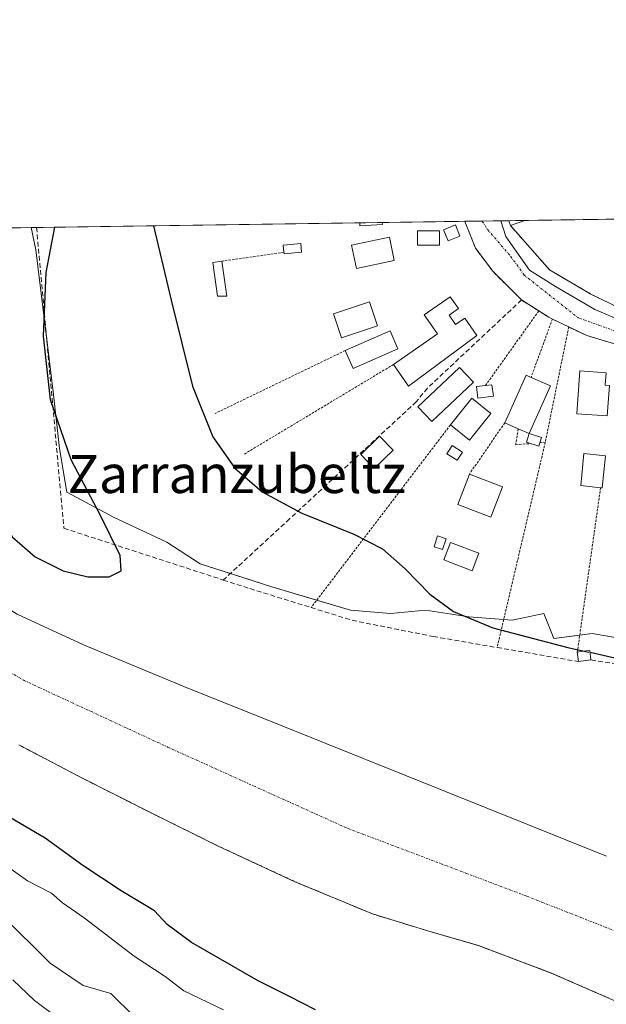
# Model space of a CAD drawing. Units: metres. Extents: x 597019 to 600470, y 4742996 to 4745358.
# Drawn here: x 597381 to 597505, y 4745151 to 4745358 of the extents above; entities that cross this region are included whole.
import ezdxf
from ezdxf.enums import TextEntityAlignment as Align

# ---------------------------------------------------------------- set-up
doc = ezdxf.new("R2010")
doc.units = ezdxf.units.M
doc.header["$MEASUREMENT"] = 0
for name, pattern in [('TRAZO_Y_PUNTO', [1, 0.5, -0.25, 0, -0.25]), ('TRAZOS', [0.75, 0.5, -0.25]), ('TRAZOSX2', [1.5, 1, -0.5])]:
    doc.linetypes.add(name, pattern=pattern)
for name, color, linetype, lineweight in [('Alambrada', 19, 'TRAZOS', 0), ('Arbolado forestal', 92, 'TRAZOS', 0), ('Arbolado forestal CxS', 92, 'Continuous', 0), ('Comarca CxS', 133, 'Continuous', 0), ('Comunidad Autónoma CxS', 142, 'Continuous', 0), ('Corriente natural Cxs', 5, 'Continuous', 13), ('Corriente natural eje', 5, 'TRAZO_Y_PUNTO', 0), ('Corriente natural superficial', 5, 'Continuous', 13), ('Curva de nivel maestra', 36, 'Continuous', 30), ('Curva de nivel maestra oculto', 36, 'TRAZOSX2', 30), ('Curva de nivel normal', 36, 'Continuous', 0), ('Edificación', 1, 'Continuous', 13), ('Edificación Cxs', 1, 'Continuous', 13), ('Edificación ligera', 1, 'Continuous', 0), ('Edificación ligera Cxs', 1, 'Continuous', 0), ('Entidad de ámbito territorial CxS', 92, 'Continuous', 0), ('Huerta', 92, 'Continuous', 0), ('Huerta CxS', 92, 'Continuous', 0), ('Municipio CxS', 142, 'Continuous', 0), ('Muro lineal', 1, 'TRAZOSX2', 13), ('Obra de contención lineal', 1, 'TRAZOSX2', 13), ('Piscina', 142, 'Continuous', 0), ('Piscina CxS', 142, 'Continuous', 0), ('Provincia CxS', 1, 'Continuous', 0), ('Seto lineal', 92, 'TRAZOSX2', 0), ('Suelo desnudo', 252, 'Continuous', 0), ('Suelo desnudo CxS', 43, 'Continuous', 0), ('Texto cartográfico', 19, 'Continuous', 0), ('Vía urbana Cxs', 5, 'Continuous', 0), ('Vía urbana eje', 5, 'TRAZO_Y_PUNTO', 0)]:
    doc.layers.add(name, color=color, linetype=linetype, lineweight=lineweight)
doc.styles.add('Arial', font='txt', dxfattribs={"height": 0.2})

# ---------------------------------------------------------------- blocks, each defined once
blk = doc.blocks.new('*U161')
at = {"layer": 'Suelo desnudo CxS', "color": 43, "linetype": 'Continuous', "lineweight": 0}
for points in [[(597507.98, 4745151.2, 397.06), (597493.03, 4745157.74, 396.87), (597477.77, 4745163.49, 397.04), (597466.61, 4745166.75, 397.3), (597455.5, 4745170.15, 397.34), (597439.09, 4745176.99, 397.47), (597422.98, 4745184.48, 397.35), (597408.36, 4745191.71, 397.52), (597393.8, 4745199.08, 397.74), (597381.34, 4745205.64, 397.69)], [(597380.94, 4745233.12, 397.79), (597394.88, 4745226.64, 397.9), (597415.92, 4745217.87, 398.09), (597437.06, 4745209.44, 397.92), (597470.82, 4745195.85, 397.2), (597504.58, 4745182.31, 396.78)]]:
    blk.add_polyline3d(points, dxfattribs=at)
blk = doc.blocks.new('*U211')
at = {"layer": 'Curva de nivel maestra', "color": 36, "linetype": 'Continuous', "lineweight": 30}
for points in [[(597443.57, 4745149.98, 400), (597438.09, 4745152.84, 400), (597431.49, 4745156.08, 400), (597417.55, 4745164.13, 400), (597412.4, 4745167.93, 400), (597409.74, 4745170.81, 400), (597402.76, 4745175.02, 400), (597394.76, 4745180.3, 400), (597386.8, 4745186.08, 400), (597378.34, 4745191, 400)], [(597374.17, 4745314.13, 400), (597372.02, 4745304.02, 400), (597370.56, 4745289.68, 400), (597370.88, 4745277.15, 400), (597372.83, 4745265.09, 400), (597376.04, 4745255.52, 400), (597379.88, 4745249.34, 400), (597384.7, 4745245.13, 400), (597390.64, 4745242.22, 400), (597395.8, 4745240.95, 400), (597400.24, 4745240.94, 400), (597402.77, 4745242.19, 400), (597402.6, 4745245.42, 400), (597398.47, 4745253.82, 400), (597392.32, 4745265.47, 400), (597387.98, 4745278.06, 400), (597386.5, 4745291.44, 400), (597387.07, 4745304.86, 400), (597388.84, 4745314.34, 400)], [(597409.55, 4745314.64, 400), (597413.3, 4745299.05, 400), (597417.75, 4745280.98, 400), (597422.04, 4745270.3, 400), (597426.66, 4745263.78, 400), (597432.38, 4745258.77, 400), (597440.69, 4745254.27, 400), (597451.61, 4745249.92, 400), (597457.62, 4745246.81, 400), (597462.35, 4745242.6, 400), (597467.56, 4745237.29, 400), (597472.48, 4745233.66, 400), (597480.77, 4745230.2, 400), (597496.49, 4745226.12, 400), (597499.91, 4745225.33, 400)]]:
    blk.add_polyline3d(points, dxfattribs=at)
blk = doc.blocks.new('*U214')
at = {"layer": 'Curva de nivel maestra', "color": 36, "linetype": 'Continuous', "lineweight": 30}
blk.add_polyline3d([(597519.7, 4745220.75, 400), (597501.16, 4745225.04, 400)], dxfattribs=at)
blk = doc.blocks.new('*U227')
at = {"layer": 'Vía urbana Cxs', "color": 5, "linetype": 'Continuous', "lineweight": 0}
for points in [[(597302.32, 4745140.61, 430.02), (597305.81, 4745136.37, 429.01), (597308.56, 4745134.47, 428.7), (597309.94, 4745136.05, 428.9), (597308.35, 4745139.44, 429.54), (597307.01, 4745140.73, 429.93), (597301.88, 4745145.99, 431.6), (597293.78, 4745154.66, 433.62), (597294.62, 4745155.71, 433.94), (597306.13, 4745147.8, 432.5), (597311.95, 4745140.92, 429.81), (597325.71, 4745141.35, 429.55), (597335.69, 4745141.68, 429.37), (597339.17, 4745141.28, 429.18), (597341.78, 4745140.98, 428.97), (597348.62, 4745140.85, 428.14), (597351.72, 4745141.11, 427.44), (597351.66, 4745140.47, 427.4), (597357.29, 4745140.47, 426.62), (597371.01, 4745137.96, 424.85), (597377.42, 4745136.49, 423.45), (597377.96, 4745133.06, 423.1), (597378.05, 4745132.47, 422.98), (597378.05, 4745128.24, 422.41), (597377.8, 4745123.7, 421.66), (597379.18, 4745123.26, 421.45), (597381.83, 4745122.21, 421.14), (597380.55, 4745116.65, 420.72), (597384.58, 4745115.32, 420), (597388.42, 4745115.45, 419.57), (597392.32, 4745117.16, 419.65), (597403.4, 4745117.43, 416.6), (597405.05, 4745117.41, 416.38), (597406.6, 4745117.4, 416.16), (597407.73, 4745117.39, 415.88), (597415.56, 4745117.91, 414.79), (597412.05, 4745111.16, 415.14), (597411.19, 4745108.63, 415.34), (597409.62, 4745109.55, 415.77), (597406.53, 4745111.34, 416.21), (597405.05, 4745112.39, 416.37), (597402.24, 4745114.35, 416.94), (597392.91, 4745114.73, 418.68), (597387.34, 4745111.85, 418.91), (597387.14, 4745109.76, 418.83), (597386.42, 4745110.65, 418.96), (597380.46, 4745110.77, 420.13), (597380.21, 4745107.07, 420.14), (597376.81, 4745097.15, 420.86), (597373.48, 4745089.66, 420.87), (597371.97, 4745087.47, 420.88), (597367.73, 4745091.31, 421.41), (597354.53, 4745079.09, 420.54), (597356.13, 4745077.47, 420.3), (597369.83, 4745063.6, 418.52), (597388.27, 4745051.76, 417.24), (597387.96, 4745050.67, 417.17), (597387.12, 4745049.43, 417.1), (597386.53, 4745048.45, 417.04), (597375.87, 4745054.99, 417.81), (597365.29, 4745061.87, 418.79), (597352.59, 4745072.55, 420.12), (597342.96, 4745065.68, 420.5), (597334.28, 4745059.96, 420.6), (597327.72, 4745056.89, 420.97), (597322.85, 4745057.84, 421.28), (597317.45, 4745060.38, 421.39), (597312.48, 4745065.46, 421.73), (597304.48, 4745069.68, 422.52), (597301.89, 4745071.74, 422.74), (597302.21, 4745084.3, 423.57), (597299.87, 4745097.12, 424.73), (597300, 4745100.8, 425.02), (597299.06, 4745128.34, 428.24), (597298.57, 4745128.57, 428.31), (597297.09, 4745129.28, 428.49), (597291.33, 4745132.01, 428.82), (597288.87, 4745132.02, 428.94), (597285.67, 4745128.12, 428.64), (597283.17, 4745131.26, 429.06), (597281.56, 4745136.96, 429.58), (597293.94, 4745136.94, 429.1), (597298.19, 4745137.72, 429.1), (597298.32, 4745140.41, 429.71), (597290.96, 4745148.54, 431.08), (597281.22, 4745159.42, 433.22), (597276.05, 4745165.37, 434.28), (597278.05, 4745166.48, 435.08), (597279.39, 4745167.25, 435.58), (597280.62, 4745165.79, 435.45), (597285.71, 4745159.74, 434.05), (597291.8, 4745152.97, 432.9), (597302.32, 4745140.61, 430.02)], [(597315.97, 4745132.46, 428.31), (597317.03, 4745130.55, 428.17), (597318.41, 4745128.75, 428.06), (597318.72, 4745126.64, 427.82), (597320.84, 4745124.52, 427.42), (597323.91, 4745122.4, 427.07), (597327.3, 4745120.92, 426.8), (597330.58, 4745119.02, 426.32), (597331.93, 4745117.91, 426.04), (597331.82, 4745116.47, 425.86), (597370.8, 4745114.81, 422.44), (597374.71, 4745115.63, 421.49), (597375.24, 4745125.37, 422.57), (597374.29, 4745130.66, 423.73), (597372.46, 4745132.54, 424.28), (597348.46, 4745134.14, 427.7), (597348.46, 4745138.17, 427.68), (597333.55, 4745139.39, 428.88), (597332.6, 4745126.81, 427.84), (597328.67, 4745132.24, 428.23), (597327.93, 4745134.36, 428.37), (597326.34, 4745136.69, 428.66), (597324.86, 4745137.01, 428.72), (597322.11, 4745137.11, 428.77), (597319.15, 4745136.58, 428.7), (597316.4, 4745135.1, 428.54), (597315.65, 4745134.04, 428.45), (597315.97, 4745132.46, 428.31)], [(597312.9, 4745124.84, 427.9), (597310.26, 4745125.15, 427.91), (597307.82, 4745123.88, 427.67), (597306.66, 4745121.98, 427.32), (597306, 4745117.52, 426.65), (597305.55, 4745110.89, 425.93), (597310.04, 4745095.69, 424.89), (597310.68, 4745093.52, 424.71), (597309.74, 4745093.72, 424.61), (597307.82, 4745094.14, 424.41), (597306.02, 4745093.83, 424.21), (597305.6, 4745091.92, 424.06), (597306.66, 4745089.59, 423.86), (597308.55, 4745088.07, 423.62), (597313.95, 4745086.93, 423.29), (597315.01, 4745091.99, 424.08), (597327.44, 4745086.97, 423.65), (597329.28, 4745091.83, 424.14), (597330.37, 4745095.66, 424.21), (597330.37, 4745104.43, 424.86), (597329.61, 4745111.29, 425.57), (597328.05, 4745115.29, 426.04), (597328.18, 4745116.92, 426.2), (597327.36, 4745116.99, 426.28), (597326.85, 4745118.32, 426.45), (597320.5, 4745119.35, 427.08), (597318.36, 4745119.69, 427.24), (597315.65, 4745122.61, 427.6), (597312.9, 4745124.84, 427.9)], [(597365.94, 4745104.43, 422.62), (597360.75, 4745100.41, 423.11), (597358.19, 4745103.29, 423.74), (597349.55, 4745098.23, 423.43), (597345.09, 4745098.48, 423.49), (597344.74, 4745099.07, 423.6), (597341.24, 4745100.52, 423.95), (597337.61, 4745099.43, 424.08), (597336.23, 4745096.66, 423.75), (597332.87, 4745089.91, 423.14), (597331.62, 4745086.9, 423.02), (597328.55, 4745082.43, 422.9), (597324.01, 4745075.44, 421.94), (597317.8, 4745069.82, 421.76), (597325.17, 4745062.71, 421.28), (597326.17, 4745062.96, 421.26), (597328.14, 4745063.46, 421.23), (597334.31, 4745065.02, 421.13), (597342.82, 4745073.14, 421.09), (597343.43, 4745073.69, 421.04), (597355.76, 4745084.73, 421.12), (597357.87, 4745086.46, 421.28), (597367.34, 4745094.84, 421.55), (597374.05, 4745105.47, 420.95), (597375.4, 4745111.61, 420.94), (597348.71, 4745113.97, 425.64), (597344.97, 4745114.15, 425.69), (597342.22, 4745113.62, 425.67), (597340.63, 4745112.45, 425.49), (597339.89, 4745111.18, 425.3), (597339.68, 4745109.17, 425.02), (597340.63, 4745107.37, 424.78), (597341.9, 4745106.42, 424.67), (597344.02, 4745105.79, 424.61), (597348.33, 4745105.07, 424.45), (597351.54, 4745104.95, 424.33), (597365.94, 4745104.43, 422.62)]]:
    blk.add_polyline3d(points, close=True, dxfattribs=at)
blk = doc.blocks.new('*U233')
at = {"layer": 'Muro lineal', "color": 1, "linetype": 'TRAZOSX2', "lineweight": 13}
for points in [[(597501.35, 4745223.48, 419.31), (597509.84, 4745222.17, 418.64), (597530.37, 4745218.99, 405.38), (597543.53, 4745216.95, 406.83), (597563.87, 4745235.92, 408.32), (597557.42, 4745243.89, 407.96), (597544.82, 4745259.44, 408.27), (597537.81, 4745268.21, 415.03), (597537.45, 4745268.66, 412.78), (597531.12, 4745274.87, 410.52), (597523.37, 4745281.21, 413.96), (597516.71, 4745285.3, 414.24), (597514.14, 4745286.51, 407), (597510.32, 4745288.33, 406.1), (597508.46, 4745289.21, 405.79), (597503.73, 4745290.61, 405.46), (597500.46, 4745291.58, 404.06), (597496.69, 4745293.39, 403.61), (597493.27, 4745295.06, 404.74), (597492.53, 4745295.42, 405.24), (597490.39, 4745296.77, 404.81), (597486.77, 4745299.06, 408.4), (597480.76, 4745305.08, 407.88), (597477.11, 4745309.94, 404.09), (597474.91, 4745315.57, 404.83), (597474.91, 4745315.58, 404.83)], [(597385.03, 4745314.29, 407.58), (597390.76, 4745251.13, 424.3), (597424.21, 4745240.26, 404.03), (597429.8, 4745238.46, 404.88), (597442.62, 4745234.48, 411.41), (597451.24, 4745231.8, 404.26), (597468.26, 4745228.4, 418.8), (597481.66, 4745226.09, 422.35), (597498.73, 4745223.14, 419.25)]]:
    blk.add_polyline3d(points, dxfattribs=at)

msp = doc.modelspace()

# ---------------------------------------------------------------- linework, layer by layer
at = {"layer": 'Alambrada', "color": 19, "linetype": 'TRAZOS', "lineweight": 0}
for points in [[(597436.93, 4745309.07, 402.52), (597423.93, 4745307.21, 402.4)], [(597490.39, 4745296.77, 404.81), (597479.22, 4745281.1, 405.88)], [(597493.26, 4745295.06, 404.75), (597488.78, 4745282.8, 405.19)], [(597496.69, 4745293.4, 403.61), (597491.76, 4745269.18, 403.29)], [(597449.78, 4745288.43, 403.62), (597422.51, 4745275.24, 402.35)], [(597459.92, 4745285.52, 403.67), (597428.46, 4745266.61, 401.65)], [(597471.85, 4745272.82, 403.97), (597442.62, 4745234.48, 411.41)], [(597483.25, 4745273.26, 404.52), (597475.86, 4745262.52, 404.31)], [(597486.1, 4745272, 404.5), (597485.55, 4745268.66, 402.58), (597488.55, 4745268.91, 403.29)], [(597491.76, 4745269.18, 403.29), (597481.66, 4745226.09, 422.35)], [(597491.76, 4745269.18, 403.29), (597490.67, 4745269.09, 403.52)], [(597503.36, 4745259.65, 405.85), (597498.48, 4745225.13, 416.9)]]:
    msp.add_polyline3d(points, dxfattribs=at)
at = {"layer": 'Arbolado forestal', "color": 92, "linetype": 'TRAZOS', "lineweight": 0}
msp.add_polyline3d([(597381.34, 4745205.64, 397.69), (597393.8, 4745199.08, 397.74), (597408.36, 4745191.71, 397.52), (597422.98, 4745184.48, 397.35), (597439.09, 4745176.99, 397.47), (597455.5, 4745170.15, 397.34), (597466.61, 4745166.75, 397.3), (597477.77, 4745163.49, 397.04), (597493.03, 4745157.74, 396.87), (597507.98, 4745151.2, 397.06)], dxfattribs=at)
at = {"layer": 'Arbolado forestal CxS', "color": 92, "linetype": 'Continuous', "lineweight": 0}
msp.add_polyline3d([(597381.34, 4745205.64, 397.69), (597393.8, 4745199.08, 397.74), (597408.36, 4745191.71, 397.52), (597422.98, 4745184.48, 397.35), (597439.09, 4745176.99, 397.47), (597455.5, 4745170.15, 397.34), (597466.61, 4745166.75, 397.3), (597477.77, 4745163.49, 397.04), (597493.03, 4745157.74, 396.87), (597507.98, 4745151.2, 397.06)], dxfattribs=at)
at = {"layer": 'Comarca CxS', "color": 133, "linetype": 'Continuous', "lineweight": 0}
msp.add_polyline3d([(600457.62, 4743044.48, 408.55), (597052.28, 4742995.63, 654.89), (597019.64, 4745309.04, 454.94), (600423.86, 4745357.91, 432.88), (600457.62, 4743044.48, 408.55)], close=True, dxfattribs=at)
msp.add_polyline3d([(600457.62, 4743044.48, 408.55), (597052.28, 4742995.63, 654.89), (597019.64, 4745309.04, 454.94), (600423.86, 4745357.91, 432.88), (600457.62, 4743044.48, 408.55)], close=True, dxfattribs=at)
at = {"layer": 'Comunidad Autónoma CxS', "color": 142, "linetype": 'Continuous', "lineweight": 0}
msp.add_polyline3d([(600457.62, 4743044.48, 408.55), (597052.28, 4742995.63, 654.89), (597019.64, 4745309.04, 454.94), (600423.86, 4745357.91, 432.88), (600457.62, 4743044.48, 408.55)], close=True, dxfattribs=at)
msp.add_polyline3d([(600457.62, 4743044.48, 408.55), (597052.28, 4742995.63, 654.89), (597019.64, 4745309.04, 454.94), (600423.86, 4745357.91, 432.88), (600457.62, 4743044.48, 408.55)], close=True, dxfattribs=at)
at = {"layer": 'Corriente natural Cxs', "color": 5, "linetype": 'Continuous', "lineweight": 13}
for points in [[(597380.94, 4745233.12, 397.79), (597394.88, 4745226.64, 397.9), (597415.92, 4745217.87, 398.09), (597437.06, 4745209.44, 397.92), (597470.82, 4745195.85, 397.2), (597504.58, 4745182.31, 396.78)], [(597507.98, 4745151.2, 397.06), (597493.03, 4745157.74, 396.87), (597477.77, 4745163.49, 397.04), (597466.61, 4745166.75, 397.3), (597455.5, 4745170.15, 397.34), (597439.09, 4745176.99, 397.47), (597422.98, 4745184.48, 397.35), (597408.36, 4745191.71, 397.52), (597393.8, 4745199.08, 397.74), (597381.34, 4745205.64, 397.69)]]:
    msp.add_polyline3d(points, dxfattribs=at)
at = {"layer": 'Corriente natural eje', "color": 5, "linetype": 'TRAZO_Y_PUNTO', "lineweight": 0}
msp.add_polyline3d([(597353.01, 4745313.83, 398.22), (597345.87, 4745289.13, 398.13), (597343.04, 4745271.76, 398.25), (597344.84, 4745256.56, 398.84), (597352.81, 4745241.13, 397.78), (597364.14, 4745229.79, 397.82), (597382.4, 4745219.18, 397.55), (597412.51, 4745205.19, 397.49), (597450.26, 4745188.13, 397.13), (597487.83, 4745173.89, 396.72), (597521.54, 4745160.62, 396.61), (597542.89, 4745150.73, 396.61), (597566.19, 4745142.62, 396.58), (597580.34, 4745135.14, 396.62), (597590.12, 4745125.49, 396.6), (597597.32, 4745112.46, 396.66)], dxfattribs=at)
at = {"layer": 'Corriente natural superficial', "color": 5, "linetype": 'Continuous', "lineweight": 13}
for points in [[(597368.09, 4745314.04, 398.05), (597366.99, 4745310.5, 398.28), (597365.57, 4745303.31, 397.99), (597364.75, 4745292.47, 398.22), (597364.68, 4745281.64, 398.61), (597365.39, 4745269.91, 398.78), (597367.43, 4745258.21, 398.79), (597369.23, 4745250.92, 398.24), (597371.01, 4745245.47, 398.63), (597372.75, 4745241.65, 398.76), (597376.2, 4745236.69, 398.41), (597378.39, 4745234.7, 398.06), (597380.94, 4745233.12, 397.79), (597394.88, 4745226.64, 397.9), (597415.92, 4745217.87, 398.09), (597437.06, 4745209.44, 397.92), (597470.82, 4745195.85, 397.2), (597504.58, 4745182.31, 396.78)], [(597507.98, 4745151.2, 397.06), (597493.03, 4745157.74, 396.87), (597477.77, 4745163.49, 397.04), (597466.61, 4745166.75, 397.3), (597455.5, 4745170.15, 397.34), (597439.09, 4745176.99, 397.47), (597422.98, 4745184.48, 397.35), (597408.36, 4745191.71, 397.52), (597393.8, 4745199.08, 397.74), (597381.34, 4745205.64, 397.69)]]:
    msp.add_polyline3d(points, dxfattribs=at)
at = {"layer": 'Curva de nivel maestra oculto', "color": 36, "linetype": 'TRAZOSX2', "lineweight": 30}
msp.add_polyline3d([(597499.91, 4745225.33, 400), (597501.16, 4745225.04, 400)], dxfattribs=at)
at = {"layer": 'Curva de nivel normal', "color": 36, "linetype": 'Continuous', "lineweight": 0}
for points in [[(597482.41, 4745315.68, 405), (597483.49, 4745312.37, 405), (597488.45, 4745305.31, 405), (597493.92, 4745301.87, 405), (597502.13, 4745297.08, 405), (597508.13, 4745294.54, 405), (597510.82, 4745293.15, 405), (597513.04, 4745292.2, 405), (597514.74, 4745290.2, 405), (597515.84, 4745286.66, 405), (597517.77, 4745283.12, 405), (597519.56, 4745277.25, 405), (597523.74, 4745270.89, 405), (597526.86, 4745266.45, 405), (597530.69, 4745262.73, 405), (597530.91, 4745262.47, 405)], [(597424.26, 4745150.02, 405), (597415.91, 4745153.97, 405), (597412.02, 4745157.03, 405), (597405.5, 4745161.27, 405), (597395, 4745169.34, 405), (597390.5, 4745172.49, 405), (597388.14, 4745174.49, 405), (597383.11, 4745177.11, 405), (597378.75, 4745180.22, 405)], [(597377.67, 4745169.98, 410), (597387.86, 4745159.79, 410), (597394.78, 4745155.09, 410), (597400.64, 4745153.44, 410), (597405.46, 4745148.66, 410)], [(597380.03, 4745156.33, 415), (597384.56, 4745151.98, 415), (597390.09, 4745147.84, 415)]]:
    msp.add_polyline3d(points, dxfattribs=at)
at = {"layer": 'Edificación', "color": 1, "linetype": 'Continuous', "lineweight": 13}
for points in [[(597484.1, 4745315.71, 412.36), (597487.45, 4745315.76, 411.37)], [(597484.1, 4745315.71, 412.36), (597487.45, 4745315.76, 411.37)], [(597484.46, 4745314.67, 414.23), (597484.1, 4745315.71, 412.36)], [(597487.45, 4745315.76, 411.37), (597484.46, 4745314.67, 414.23)], [(597452.86, 4745315.26, 403.51), (597457.57, 4745315.33, 403.37)], [(597452.86, 4745315.26, 403.51), (597457.57, 4745315.33, 403.37)], [(597457.59, 4745314.91, 403.38), (597452.88, 4745314.66, 403.43), (597452.86, 4745315.26, 403.51)], [(597457.57, 4745315.33, 403.37), (597457.57, 4745315.32, 403.37), (597457.59, 4745314.91, 403.38)], [(597469.55, 4745310.57, 404.62), (597464.94, 4745310.57, 403.12), (597464.94, 4745313.59, 404.23), (597469.55, 4745313.59, 406.11), (597469.55, 4745310.57, 404.62)], [(597460.07, 4745307.32, 404.25), (597452.14, 4745305.68, 403.5), (597451.12, 4745310.57, 403.76), (597459.06, 4745312.23, 403.68), (597460.07, 4745307.32, 404.25)], [(597436.93, 4745309.07, 402.52), (597436.78, 4745310.57, 402.29), (597440.5, 4745310.91, 403.48), (597440.64, 4745309.13, 403.01)], [(597440.64, 4745309.13, 403.01), (597436.96, 4745308.78, 402.54), (597436.93, 4745309.07, 402.52)], [(597459.92, 4745285.52, 403.67), (597469.13, 4745291.93, 406.82), (597466.34, 4745295.93, 405.66), (597471.82, 4745299.75, 403.04), (597473.57, 4745297.24, 403.06), (597471.58, 4745295.86, 405.61)], [(597456.54, 4745293.6, 403.59), (597449.01, 4745291.12, 403.44), (597447.35, 4745296.16, 402.88), (597454.89, 4745298.64, 405.12), (597456.54, 4745293.6, 403.59)], [(597471.58, 4745295.86, 405.61), (597472.95, 4745293.88, 405.06), (597474.88, 4745295.23, 404.05), (597477.4, 4745291.61, 404.66), (597463.09, 4745280.96, 402.99), (597459.92, 4745285.52, 403.67)], [(597449.78, 4745288.43, 403.62), (597459.19, 4745292.59, 403.3), (597460.85, 4745288.82, 403.59)], [(597460.85, 4745288.82, 403.59), (597451.43, 4745284.68, 402.79), (597449.78, 4745288.43, 403.62)], [(597476.69, 4745281.77, 405.34), (597467.97, 4745273.54, 403.48), (597465.05, 4745276.63, 404.13), (597473.78, 4745284.86, 404.56), (597476.69, 4745281.77, 405.34)], [(597483.25, 4745273.26, 404.52), (597487.73, 4745283.26, 404.93), (597488.78, 4745282.8, 405.19)], [(597488.78, 4745282.8, 405.19), (597492.85, 4745281.01, 405.06)], [(597505.25, 4745281.07, 406.24), (597504.78, 4745274.73, 405.81), (597498.35, 4745275.18, 405.14), (597498.99, 4745284.15, 406.2), (597504.54, 4745283.75, 405.85), (597504.35, 4745281.15, 406.73), (597505.25, 4745281.07, 406.24)], [(597480.87, 4745278.86, 406.72), (597477.62, 4745278.46, 406.6), (597477.3, 4745280.86, 405.72), (597479.22, 4745281.1, 405.88)], [(597479.22, 4745281.1, 405.88), (597480.55, 4745281.26, 405.85), (597480.87, 4745278.86, 406.72)], [(597492.85, 4745281.01, 405.06), (597488.35, 4745271.01, 404.17), (597486.1, 4745272, 404.5)], [(597486.1, 4745272, 404.5), (597483.25, 4745273.26, 404.52)], [(597459.82, 4745267.51, 407.82), (597455.86, 4745263.68, 402.69), (597453.03, 4745266.62, 402.43), (597457.01, 4745270.44, 404.63), (597459.82, 4745267.51, 407.82)], [(597474.37, 4745267.11, 403.64), (597473.28, 4745265.4, 404.75), (597471.1, 4745266.78, 405.42), (597472.19, 4745268.5, 402.8), (597474.37, 4745267.11, 403.64)], [(597482.8, 4745259.84, 404.39), (597480.32, 4745253.43, 403.64), (597473.38, 4745256.1, 405.05), (597475.86, 4745262.52, 404.31)], [(597475.86, 4745262.52, 404.31), (597482.8, 4745259.84, 404.39)], [(597470.96, 4745248.92, 403.65), (597470.21, 4745246.65, 403.09), (597468.42, 4745247.25, 404.53), (597469.18, 4745249.51, 404.17), (597470.96, 4745248.92, 403.65)], [(597498.48, 4745225.13, 416.9), (597500.28, 4745225.38, 417.51), (597501.1, 4745225.49, 417.3), (597501.35, 4745223.48, 419.31)], [(597498.73, 4745223.14, 419.25), (597498.48, 4745225.13, 416.9)], [(597501.35, 4745223.48, 419.31), (597498.73, 4745223.14, 419.25)]]:
    msp.add_polyline3d(points, dxfattribs=at)
at = {"layer": 'Edificación Cxs', "color": 1, "linetype": 'Continuous', "lineweight": 13}
for points in [[(597487.45, 4745315.76, 411.37), (597484.46, 4745314.67, 414.23), (597484.1, 4745315.71, 412.36), (597487.45, 4745315.76, 411.37)], [(597457.59, 4745314.91, 403.38), (597452.88, 4745314.66, 403.43), (597452.86, 4745315.26, 403.51), (597457.57, 4745315.33, 403.37), (597457.57, 4745315.32, 403.37), (597457.59, 4745314.91, 403.38)], [(597469.55, 4745310.57, 404.62), (597464.94, 4745310.57, 403.12), (597464.94, 4745313.59, 404.23), (597469.55, 4745313.59, 406.11), (597469.55, 4745310.57, 404.62)], [(597460.07, 4745307.32, 404.25), (597452.14, 4745305.68, 403.5), (597451.12, 4745310.57, 403.76), (597459.06, 4745312.23, 403.68), (597460.07, 4745307.32, 404.25)], [(597440.64, 4745309.13, 403.01), (597436.96, 4745308.78, 402.54), (597436.93, 4745309.07, 402.52), (597436.78, 4745310.57, 402.29), (597440.5, 4745310.91, 403.48), (597440.64, 4745309.13, 403.01)], [(597471.58, 4745295.86, 405.61), (597472.95, 4745293.88, 405.06), (597474.88, 4745295.23, 404.05), (597477.4, 4745291.61, 404.66), (597463.09, 4745280.96, 402.99), (597459.92, 4745285.52, 403.67), (597469.13, 4745291.93, 406.82), (597466.34, 4745295.93, 405.66), (597471.82, 4745299.75, 403.04), (597473.57, 4745297.24, 403.06), (597471.58, 4745295.86, 405.61)], [(597456.54, 4745293.6, 403.59), (597449.01, 4745291.12, 403.44), (597447.35, 4745296.16, 402.88), (597454.89, 4745298.64, 405.12), (597456.54, 4745293.6, 403.59)], [(597460.85, 4745288.82, 403.59), (597451.43, 4745284.68, 402.79), (597449.78, 4745288.43, 403.62), (597459.19, 4745292.59, 403.3), (597460.85, 4745288.82, 403.59)], [(597476.69, 4745281.77, 405.34), (597467.97, 4745273.54, 403.48), (597465.05, 4745276.63, 404.13), (597473.78, 4745284.86, 404.56), (597476.69, 4745281.77, 405.34)], [(597492.85, 4745281.01, 405.06), (597488.35, 4745271.01, 404.17), (597486.1, 4745272, 404.5), (597483.25, 4745273.26, 404.52), (597487.73, 4745283.26, 404.93), (597488.78, 4745282.8, 405.19), (597492.85, 4745281.01, 405.06)], [(597505.25, 4745281.07, 406.24), (597504.78, 4745274.73, 405.81), (597498.35, 4745275.18, 405.14), (597498.99, 4745284.15, 406.2), (597504.54, 4745283.75, 405.85), (597504.35, 4745281.15, 406.73), (597505.25, 4745281.07, 406.24)], [(597480.87, 4745278.86, 406.72), (597477.62, 4745278.46, 406.6), (597477.3, 4745280.86, 405.72), (597479.22, 4745281.1, 405.88), (597480.55, 4745281.26, 405.85), (597480.87, 4745278.86, 406.72)], [(597459.82, 4745267.51, 407.82), (597455.86, 4745263.68, 402.69), (597453.03, 4745266.62, 402.43), (597457.01, 4745270.44, 404.63), (597459.82, 4745267.51, 407.82)], [(597474.37, 4745267.11, 403.64), (597473.28, 4745265.4, 404.75), (597471.1, 4745266.78, 405.42), (597472.19, 4745268.5, 402.8), (597474.37, 4745267.11, 403.64)], [(597482.8, 4745259.84, 404.39), (597480.32, 4745253.43, 403.64), (597473.38, 4745256.1, 405.05), (597475.86, 4745262.52, 404.31), (597482.8, 4745259.84, 404.39)], [(597470.96, 4745248.92, 403.65), (597470.21, 4745246.65, 403.09), (597468.42, 4745247.25, 404.53), (597469.18, 4745249.51, 404.17), (597470.96, 4745248.92, 403.65)], [(597501.35, 4745223.48, 419.31), (597498.73, 4745223.14, 419.25), (597498.48, 4745225.13, 416.9), (597500.28, 4745225.38, 417.51), (597501.1, 4745225.49, 417.3), (597501.35, 4745223.48, 419.31)]]:
    msp.add_polyline3d(points, close=True, dxfattribs=at)
at = {"layer": 'Edificación ligera', "color": 1, "linetype": 'Continuous', "lineweight": 0}
for points in [[(597473.85, 4745312.45, 405.87), (597471.37, 4745311.46, 405.29), (597470.43, 4745313.82, 406.15), (597472.91, 4745314.81, 405.91), (597473.85, 4745312.45, 405.87)], [(597424.94, 4745299.86, 402.83), (597423.01, 4745299.86, 402.73), (597421.99, 4745306.94, 403.16), (597423.93, 4745307.21, 402.4)], [(597423.93, 4745307.21, 402.4), (597424.94, 4745299.86, 402.83)], [(597471.85, 4745272.82, 403.97), (597476.35, 4745278.47, 406.55), (597480.37, 4745275.25, 405.92)], [(597480.37, 4745275.25, 405.92), (597475.87, 4745269.62, 403.88), (597471.85, 4745272.82, 403.97)], [(597503.36, 4745259.65, 405.85), (597499.19, 4745260.08, 404.05), (597499.88, 4745266.82, 404.21), (597504.43, 4745266.35, 405.3)], [(597504.43, 4745266.35, 405.3), (597503.73, 4745259.61, 405.76), (597503.36, 4745259.65, 405.85)], [(597477.83, 4745245.88, 403.79), (597476.42, 4745242.2, 401.82), (597470.47, 4745244.48, 402.51), (597471.88, 4745248.16, 402.68), (597477.83, 4745245.88, 403.79)]]:
    msp.add_polyline3d(points, dxfattribs=at)
at = {"layer": 'Edificación ligera Cxs', "color": 1, "linetype": 'Continuous', "lineweight": 0}
for points in [[(597473.85, 4745312.45, 405.87), (597471.37, 4745311.46, 405.29), (597470.43, 4745313.82, 406.15), (597472.91, 4745314.81, 405.91), (597473.85, 4745312.45, 405.87)], [(597424.94, 4745299.86, 402.83), (597423.01, 4745299.86, 402.73), (597421.99, 4745306.94, 403.16), (597423.93, 4745307.21, 402.4), (597424.94, 4745299.86, 402.83)], [(597480.37, 4745275.25, 405.93), (597475.87, 4745269.62, 403.88), (597471.85, 4745272.82, 403.97), (597476.35, 4745278.47, 406.55), (597480.37, 4745275.25, 405.93)], [(597504.43, 4745266.35, 405.3), (597503.73, 4745259.61, 405.76), (597503.36, 4745259.65, 405.85), (597499.19, 4745260.08, 404.05), (597499.88, 4745266.82, 404.21), (597504.43, 4745266.35, 405.3)], [(597477.83, 4745245.88, 403.79), (597476.42, 4745242.2, 401.82), (597470.47, 4745244.48, 402.51), (597471.88, 4745248.16, 402.68), (597477.83, 4745245.88, 403.79)]]:
    msp.add_polyline3d(points, close=True, dxfattribs=at)
at = {"layer": 'Entidad de ámbito territorial CxS', "color": 92, "linetype": 'Continuous', "lineweight": 0}
msp.add_polyline3d([(597048.99, 4743228.92, 667.26), (597019.64, 4745309.04, 454.94), (597903.04, 4745321.72, 428.92)], dxfattribs=at)
msp.add_polyline3d([(597048.99, 4743228.92, 667.26), (597019.64, 4745309.04, 454.94), (597903.04, 4745321.72, 428.92)], dxfattribs=at)
at = {"layer": 'Huerta', "color": 92, "linetype": 'Continuous', "lineweight": 0}
for points in [[(597383.88, 4745314.27, 400.18), (597385.03, 4745314.29, 400.1), (597452.86, 4745315.26, 400.86), (597457.57, 4745315.33, 401.12), (597474.91, 4745315.58, 402.94), (597478.55, 4745315.63, 403.58), (597484.1, 4745315.71, 406.22), (597487.45, 4745315.76, 408.05), (597504.69, 4745316, 408.97), (597505.06, 4745316.01, 409.02)], [(597510.53, 4745227.46, 400.83), (597501.6, 4745229, 400.65), (597498.98, 4745228.66, 400.6), (597493.55, 4745227.95, 400.43), (597491.45, 4745233.2, 400.56), (597486.52, 4745232.16, 400.5), (597484.8, 4745231.8, 400.44), (597483.03, 4745231.94, 400.38), (597475.71, 4745232.5, 400.2), (597466.61, 4745233.9, 400.09), (597459.26, 4745233.2, 399.81), (597450.86, 4745233.9, 399.78), (597443.78, 4745236.01, 399.75), (597434.42, 4745238.8, 399.77), (597425.7, 4745241.64, 399.71), (597419.37, 4745243.69, 399.72), (597412.38, 4745248.24, 399.86), (597401.18, 4745253.49, 399.94), (597391.39, 4745258.74, 400.01), (597389.87, 4745267.87, 399.93), (597388.53, 4745279.8, 399.9), (597387.11, 4745291.35, 400.07), (597384.87, 4745309.62, 400.18), (597383.88, 4745314.27, 400.18)]]:
    msp.add_polyline3d(points, dxfattribs=at)
at = {"layer": 'Huerta CxS', "color": 92, "linetype": 'Continuous', "lineweight": 0}
msp.add_polyline3d([(597511.75, 4745227.25, 400.86), (597501.6, 4745229, 400.65), (597493.55, 4745227.95, 400.43), (597491.45, 4745233.2, 400.56), (597486.52, 4745232.16, 400.5), (597484.8, 4745231.8, 400.44), (597475.71, 4745232.5, 400.2), (597466.61, 4745233.9, 400.09), (597459.26, 4745233.2, 399.81), (597450.86, 4745233.9, 399.78), (597434.42, 4745238.8, 399.77), (597419.37, 4745243.69, 399.72), (597412.38, 4745248.24, 399.86), (597401.18, 4745253.49, 399.94), (597391.39, 4745258.74, 400.01), (597389.87, 4745267.87, 399.93), (597388.53, 4745279.8, 399.9), (597384.87, 4745309.62, 400.18), (597383.88, 4745314.27, 400.18), (597505.06, 4745316.01, 409.02)], dxfattribs=at)
at = {"layer": 'Municipio CxS', "color": 142, "linetype": 'Continuous', "lineweight": 0}
msp.add_polyline3d([(597048.99, 4743228.92, 667.26), (597019.64, 4745309.04, 454.94), (597903.04, 4745321.72, 428.92)], dxfattribs=at)
msp.add_polyline3d([(597048.99, 4743228.92, 667.26), (597019.64, 4745309.04, 454.94), (597903.04, 4745321.72, 428.92)], dxfattribs=at)
at = {"layer": 'Obra de contención lineal', "color": 1, "linetype": 'TRAZOSX2', "lineweight": 13}
msp.add_polyline3d([(597484.46, 4745314.67, 414.23), (597492.66, 4745305.4, 413.61), (597501.35, 4745300.27, 409.03), (597510.38, 4745295.85, 415.23), (597517.3, 4745294.13, 415.12)], dxfattribs=at)
at = {"layer": 'Piscina', "color": 142, "linetype": 'Continuous', "lineweight": 0}
for points in [[(597490.94, 4745270.22, 401.86), (597490.38, 4745268.4, 401.74), (597487.79, 4745269.19, 401.5), (597488.35, 4745271.01, 401.68)], [(597488.35, 4745271.01, 401.68), (597490.94, 4745270.22, 401.86)]]:
    msp.add_polyline3d(points, dxfattribs=at)
at = {"layer": 'Piscina CxS', "color": 142, "linetype": 'Continuous', "lineweight": 0}
msp.add_polyline3d([(597490.94, 4745270.22, 401.86), (597490.38, 4745268.4, 401.74), (597487.79, 4745269.19, 401.5), (597488.35, 4745271.01, 401.68), (597490.94, 4745270.22, 401.86)], close=True, dxfattribs=at)
at = {"layer": 'Provincia CxS', "color": 1, "linetype": 'Continuous', "lineweight": 0}
msp.add_polyline3d([(600457.62, 4743044.48, 408.55), (597052.28, 4742995.63, 654.89), (597048.99, 4743228.92, 667.26), (597019.64, 4745309.04, 454.94), (599069.94, 4745338.47, 597.63), (600282.85, 4745355.89, 442.3), (600423.86, 4745357.91, 432.88), (600426.37, 4745186.21, 427.18), (600457.62, 4743044.48, 408.55)], close=True, dxfattribs=at)
msp.add_polyline3d([(600457.62, 4743044.48, 408.55), (597052.28, 4742995.63, 654.89), (597048.99, 4743228.92, 667.26), (597019.64, 4745309.04, 454.94), (599069.94, 4745338.47, 597.63), (600282.85, 4745355.89, 442.3), (600423.86, 4745357.91, 432.88), (600426.37, 4745186.21, 427.18), (600457.62, 4743044.48, 408.55)], close=True, dxfattribs=at)
at = {"layer": 'Seto lineal', "color": 92, "linetype": 'TRAZOSX2', "lineweight": 0}
msp.add_polyline3d([(597486.77, 4745299.06, 408.4), (597467.05, 4745280.57, 405.25), (597464.69, 4745277.68, 404.27), (597438.12, 4745253.1, 401.95), (597424.21, 4745240.26, 404.03)], dxfattribs=at)
at = {"layer": 'Suelo desnudo', "color": 252, "linetype": 'Continuous', "lineweight": 0}
for points in [[(597504.58, 4745182.31, 396.78), (597470.82, 4745195.85, 397.2), (597437.06, 4745209.44, 397.92), (597415.92, 4745217.87, 398.09), (597394.88, 4745226.64, 397.9), (597380.94, 4745233.12, 397.79), (597378.39, 4745234.7, 398.06), (597376.2, 4745236.69, 398.41), (597372.75, 4745241.65, 398.76), (597371.01, 4745245.47, 398.63), (597369.23, 4745250.92, 398.24), (597367.43, 4745258.21, 398.79), (597365.39, 4745269.91, 398.78), (597364.68, 4745281.64, 398.61), (597364.75, 4745292.47, 398.22), (597365.57, 4745303.31, 397.99), (597366.99, 4745310.5, 398.28), (597368.09, 4745314.04, 398.05)], [(597368.09, 4745314.04, 398.05), (597383.88, 4745314.27, 400.18)], [(597510.53, 4745227.46, 400.83), (597501.6, 4745229, 400.65), (597498.98, 4745228.66, 400.6), (597493.55, 4745227.95, 400.43), (597491.45, 4745233.2, 400.56), (597486.52, 4745232.16, 400.5), (597484.8, 4745231.8, 400.44), (597483.03, 4745231.94, 400.38), (597475.71, 4745232.5, 400.2), (597466.61, 4745233.9, 400.09), (597459.26, 4745233.2, 399.81), (597450.86, 4745233.9, 399.78), (597443.78, 4745236.01, 399.75), (597434.42, 4745238.8, 399.77), (597425.7, 4745241.64, 399.71), (597419.37, 4745243.69, 399.72), (597412.38, 4745248.24, 399.86), (597401.18, 4745253.49, 399.94), (597391.39, 4745258.74, 400.01), (597389.87, 4745267.87, 399.93), (597388.53, 4745279.8, 399.9), (597387.11, 4745291.35, 400.07), (597384.87, 4745309.62, 400.18), (597383.88, 4745314.27, 400.18)], [(597381.34, 4745205.64, 397.69), (597393.8, 4745199.08, 397.74), (597408.36, 4745191.71, 397.52), (597422.98, 4745184.48, 397.35), (597439.09, 4745176.99, 397.47), (597455.5, 4745170.15, 397.34), (597466.61, 4745166.75, 397.3), (597477.77, 4745163.49, 397.04), (597493.03, 4745157.74, 396.87), (597507.98, 4745151.2, 397.06)]]:
    msp.add_polyline3d(points, dxfattribs=at)
at = {"layer": 'Suelo desnudo CxS', "color": 43, "linetype": 'Continuous', "lineweight": 0}
for points in [[(597368.09, 4745314.04, 398.05), (597383.88, 4745314.27, 400.18), (597384.87, 4745309.62, 400.18), (597388.53, 4745279.8, 399.9), (597389.87, 4745267.87, 399.93), (597391.39, 4745258.74, 400.01), (597401.18, 4745253.49, 399.94), (597412.38, 4745248.24, 399.86), (597419.37, 4745243.69, 399.72), (597434.42, 4745238.8, 399.77), (597450.86, 4745233.9, 399.78), (597459.26, 4745233.2, 399.81), (597466.61, 4745233.9, 400.09), (597475.71, 4745232.5, 400.2), (597484.8, 4745231.8, 400.44), (597486.52, 4745232.16, 400.5), (597491.45, 4745233.2, 400.56), (597493.55, 4745227.95, 400.43), (597501.6, 4745229, 400.65), (597511.75, 4745227.25, 400.86)], [(597504.58, 4745182.31, 396.78), (597470.82, 4745195.85, 397.2), (597437.06, 4745209.44, 397.92), (597415.92, 4745217.87, 398.09), (597394.88, 4745226.64, 397.9), (597380.94, 4745233.12, 397.79)]]:
    msp.add_polyline3d(points, dxfattribs=at)
at = {"layer": 'Vía urbana Cxs', "color": 5, "linetype": 'Continuous', "lineweight": 0}
for points in [[(597508.46, 4745289.21, 404.4), (597503.73, 4745290.61, 403.83), (597500.46, 4745291.58, 403.52), (597496.69, 4745293.39, 403.27), (597493.27, 4745295.06, 403.12), (597492.53, 4745295.42, 403.09), (597490.39, 4745296.77, 403.04), (597486.77, 4745299.06, 403.04), (597480.76, 4745305.08, 402.95), (597477.11, 4745309.94, 403), (597474.91, 4745315.57, 402.94), (597474.91, 4745315.58, 402.94), (597484.1, 4745315.71, 406.22), (597484.46, 4745314.67, 406.45), (597492.66, 4745305.4, 406.57), (597501.35, 4745300.27, 406.7), (597510.38, 4745295.85, 406.21)], [(597474.91, 4745315.58, 402.94), (597484.1, 4745315.71, 406.22)], [(597486.77, 4745299.06, 403.04), (597480.76, 4745305.08, 402.95), (597477.11, 4745309.94, 403), (597474.91, 4745315.57, 402.94), (597474.91, 4745315.58, 402.94)], [(597484.1, 4745315.71, 406.22), (597484.46, 4745314.67, 406.45)], [(597484.46, 4745314.67, 406.45), (597492.66, 4745305.4, 406.57), (597501.35, 4745300.27, 406.7), (597510.38, 4745295.85, 406.21), (597517.3, 4745294.13, 407.08)], [(597490.39, 4745296.77, 403.04), (597486.77, 4745299.06, 403.04)], [(597496.69, 4745293.39, 403.27), (597493.27, 4745295.06, 403.12), (597492.53, 4745295.42, 403.09), (597490.39, 4745296.77, 403.04)], [(597537.81, 4745268.21, 406.55), (597537.45, 4745268.66, 406.55), (597531.12, 4745274.87, 406.33), (597528.26, 4745277.21, 406.25), (597526.34, 4745278.78, 406.27), (597523.37, 4745281.21, 405.78), (597516.71, 4745285.3, 404.91), (597514.14, 4745286.51, 404.79), (597510.32, 4745288.33, 404.59), (597508.46, 4745289.21, 404.4), (597503.73, 4745290.61, 403.83), (597500.46, 4745291.58, 403.52), (597496.69, 4745293.39, 403.27)]]:
    msp.add_polyline3d(points, dxfattribs=at)
at = {"layer": 'Vía urbana eje', "color": 5, "linetype": 'TRAZO_Y_PUNTO', "lineweight": 0}
msp.add_polyline3d([(597478.55, 4745315.63, 403.58), (597479.66, 4745313.84, 403.7), (597484.48, 4745308.27, 404.16), (597487.32, 4745304.29, 404.05), (597498.66, 4745295.32, 403.84), (597502.85, 4745293.82, 404), (597507.03, 4745292.32, 404.22), (597511.23, 4745290.83, 404.75), (597514.94, 4745288.61, 404.96), (597518.67, 4745286.41, 405.39), (597522.39, 4745284.19, 405.84), (597526.1, 4745281.99, 406.21), (597531.96, 4745276.47, 406.56), (597534.89, 4745273.72, 406.79), (597537.8, 4745270.96, 406.87), (597541.14, 4745267.69, 407.06), (597544.46, 4745264.43, 407.08), (597547.78, 4745261.18, 406.88), (597551.08, 4745257.91, 406.93), (597554.42, 4745254.66, 406.85), (597557.75, 4745251.39, 406.74), (597563.1, 4745246.15, 406.54)], dxfattribs=at)

# ---------------------------------------------------------------- block references
at = {"layer": 'Curva de nivel maestra', "color": 36, "linetype": 'Continuous', "lineweight": 30}
for name in ['*U211', '*U214']:
    msp.add_blockref(name, (0, 0), dxfattribs=at)
at = {"layer": 'Muro lineal', "color": 1, "linetype": 'TRAZOSX2', "lineweight": 13}
msp.add_blockref('*U233', (0, 0), dxfattribs=at)
at = {"layer": 'Suelo desnudo CxS', "color": 43, "linetype": 'Continuous', "lineweight": 0}
msp.add_blockref('*U161', (0, 0), dxfattribs=at)
at = {"layer": 'Vía urbana Cxs', "color": 5, "linetype": 'Continuous', "lineweight": 0}
msp.add_blockref('*U227', (0, 0), dxfattribs=at)

# ---------------------------------------------------------------- texts
at = {"layer": 'Texto cartográfico', "color": 19, "linetype": 'Continuous', "lineweight": 0, "style": 'Arial'}
msp.add_text('Zarranzubeltz', height=8, dxfattribs=at).set_placement((597427.03, 4745262.52), align=Align.MIDDLE_CENTER)

doc.saveas('drawing.dxf')
